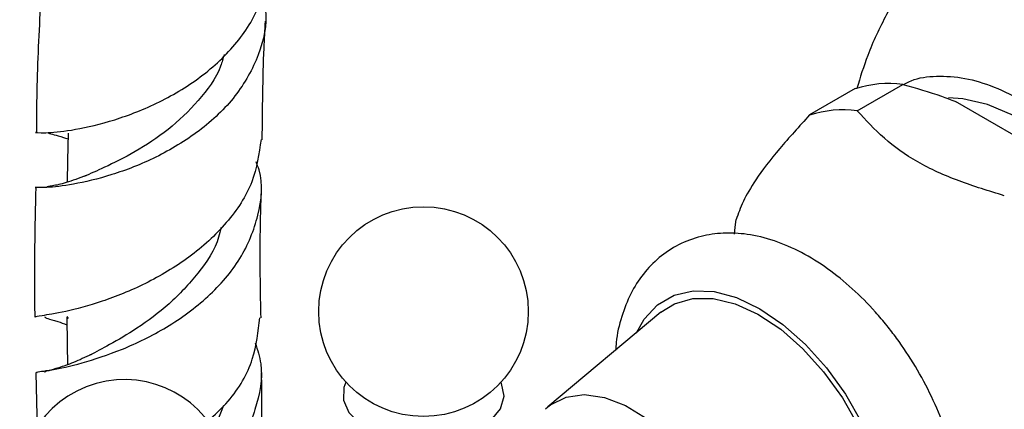
# Model space of a CAD drawing. Units: millimetres. Extents: x 5 to 995, y 5 to 995.
# Drawn here: x 755 to 786, y 856 to 868 of the extents above; entities that cross this region are included whole.
import ezdxf

# ---------------------------------------------------------------- set-up
doc = ezdxf.new("R2010")
doc.units = ezdxf.units.MM

msp = doc.modelspace()

# ---------------------------------------------------------------- linework, layer by layer
at = {"color": 7, "linetype": 'Continuous', "lineweight": 25}
for p, q in [((781.284, 865.815), (779.87, 864.999)), ((781.35, 865.131), (782.764, 865.948)), ((786.401, 864.256), (784.393, 865.415)), ((756.836, 858.751), (756.88, 858.69)), ((775.26, 858.885), (771.753, 855.954)), ((755.877, 857.011), (755.913, 855.249)), ((761.695, 855.994), (761.367, 855.177)), ((771.685, 855.894), (771.753, 855.954))]:
    msp.add_line(p, q, dxfattribs=at)
at = {"color": 7, "linetype": 'Continuous', "lineweight": 25, "flags": 128}
for points in [[(789.019, 862.566), (788.543, 863.12), (787.784, 863.868), (786.993, 864.494), (786.189, 864.982), (785.392, 865.322), (784.62, 865.503), (784.176, 865.534)], [(756.873, 864.441), (756.859, 863.592), (756.848, 862.915)], [(777.546, 861.303), (777.564, 861.525), (777.59, 861.756)], [(775.26, 858.885), (775.676, 859.149), (776.244, 859.313), (776.879, 859.313), (777.561, 859.15), (778.267, 858.828), (778.975, 858.358), (779.662, 857.755), (780.306, 857.038)], [(756.836, 858.748), (756.845, 857.887), (756.852, 857.263)], [(780.306, 857.038), (780.886, 856.231), (781.384, 855.36), (781.784, 854.452), (782.073, 853.536), (782.241, 852.643), (782.284, 851.8), (782.199, 851.035), (781.99, 850.372), (781.663, 849.833), (781.229, 849.436), (780.831, 849.234)], [(765.492, 856.721), (765.429, 856.559), (765.411, 856.167), (765.577, 855.785), (765.916, 855.444), (766.401, 855.168), (766.997, 854.978), (767.659, 854.888), (768.339, 854.905), (768.987, 855.026), (769.553, 855.244), (769.997, 855.543), (770.285, 855.899), (770.395, 856.287), (770.395, 856.287)], [(770.395, 856.287), (770.32, 856.677), (770.3, 856.721)]]:
    msp.add_lwpolyline(points, dxfattribs=at)
at = {"color": 8, "linetype": 'Continuous', "lineweight": 25, "flags": 128}
for points in [[(774.503, 858.252), (774.743, 858.678), (775.157, 859.121), (775.667, 859.416), (776.258, 859.552), (776.911, 859.527), (777.608, 859.34), (778.326, 858.998), (779.044, 858.511), (779.741, 857.893), (780.394, 857.164)], [(780.394, 857.164), (780.985, 856.346), (781.495, 855.463), (781.908, 854.542), (782.213, 853.611), (782.4, 852.699), (782.462, 851.833), (782.4, 851.04), (782.213, 850.344), (781.908, 849.765), (781.495, 849.322), (780.985, 849.027), (780.394, 848.891), (779.904, 848.895)], [(771.753, 855.954), (771.83, 856.014), (772.316, 856.26), (772.883, 856.339), (773.507, 856.25), (774.165, 855.996), (774.831, 855.586), (775.481, 855.036), (776.088, 854.368), (776.63, 853.606), (777.086, 852.781), (777.438, 851.924), (777.673, 851.068), (777.782, 850.245), (777.76, 849.488), (777.608, 848.825), (777.333, 848.283), (776.945, 847.881), (776.539, 847.663)]]:
    msp.add_lwpolyline(points, dxfattribs=at)
at = {"color": 7, "linetype": 'Continuous', "lineweight": 25}
msp.add_circle((767.896, 858.908), 3.25, dxfattribs=at)
for centre, radius, start, end in [((782.328, 862.479), 3.495, 82.8378, 107.3812), ((780.914, 861.663), 3.495, 82.8378, 107.3812), ((758.623, 853.553), 3.25, 17.7114, 281.8101)]:
    msp.add_arc(centre, radius, start, end, dxfattribs=at)
for points, knots in [([(804.542, 863.446), (804.519, 863.758), (804.462, 864.496), (804.212, 865.641), (803.821, 866.865), (803.294, 868.041), (802.642, 869.154), (801.872, 870.192), (800.964, 871.17), (799.923, 872.062), (798.763, 872.837), (797.542, 873.46), (796.281, 873.932), (794.996, 874.252), (793.704, 874.426), (792.419, 874.457), (791.157, 874.351), (789.927, 874.115), (788.741, 873.755), (787.607, 873.278), (786.533, 872.69), (785.522, 871.993), (784.581, 871.19), (783.713, 870.278), (782.923, 869.252), (782.228, 868.103), (781.683, 866.951), (781.439, 866.162), (781.333, 865.82)], [0, 0, 0, 0, 0.028319, 0.067077, 0.105883, 0.144749, 0.183676, 0.222659, 0.26169, 0.304514, 0.346623, 0.387953, 0.428559, 0.468494, 0.507806, 0.546545, 0.584761, 0.622513, 0.659878, 0.696953, 0.733875, 0.770828, 0.808066, 0.845923, 0.884812, 0.925199, 0.967508, 1, 1, 1, 1]), ([(755.902, 864.457), (755.892, 864.457), (755.797, 864.46), (756.129, 864.431), (756.905, 864.503), (758.122, 864.76), (759.528, 865.275), (760.933, 866.073), (762.099, 867.142), (762.876, 868.337), (762.979, 869.184), (763.025, 869.563)], [0, 0, 0, 0, 0.014318, 0.141511, 0.268587, 0.395447, 0.521993, 0.648138, 0.773786, 0.898904, 1, 1, 1, 1]), ([(762.876, 868.792), (762.923, 868.614), (763.092, 867.972), (762.835, 866.847), (762.122, 865.555), (760.973, 864.469), (759.601, 863.648), (758.204, 863.108), (756.978, 862.827), (756.159, 862.736), (755.79, 862.755), (755.876, 862.755), (755.892, 862.754)], [0, 0, 0, 0, 0.044332, 0.160714, 0.276929, 0.393028, 0.509071, 0.625146, 0.741338, 0.857735, 0.974445, 1, 1, 1, 1]), ([(756.008, 868.316), (755.963, 867.399), (755.9, 866.125), (755.892, 864.823), (755.89, 864.458)], [0, 0, 0, 0, 0.719771, 1, 1, 1, 1]), ([(762.896, 864.233), (762.905, 865.185), (762.916, 866.421), (762.979, 867.627), (762.993, 867.905)], [0, 0, 0, 0, 0.769909, 1, 1, 1, 1]), ([(761.711, 866.871), (761.68, 866.752), (761.543, 866.232), (760.931, 865.42), (759.993, 864.516), (758.945, 863.832), (757.989, 863.363), (757.567, 863.18), (757.369, 863.094)], [0, 0, 0, 0, 0.057556, 0.250211, 0.442925, 0.635954, 0.829466, 1, 1, 1, 1]), ([(782.784, 865.941), (782.863, 865.984), (783.166, 866.147), (783.806, 866.226), (784.668, 866.17), (785.594, 865.894), (786.532, 865.429), (787.478, 864.779), (788.375, 863.96), (788.978, 863.334), (789.243, 862.968), (789.255, 862.952)], [0, 0, 0, 0, 0.047166, 0.18151, 0.3198, 0.453274, 0.590642, 0.72373, 0.860678, 0.99378, 1, 1, 1, 1]), ([(782.764, 865.948), (783.17, 865.833), (783.732, 865.674), (784.249, 865.472), (784.393, 865.415)], [0, 0, 0, 0, 0.721223, 1, 1, 1, 1]), ([(785.908, 862.499), (785.433, 862.644), (784.474, 862.935), (783.178, 863.519), (782.133, 864.274), (781.614, 864.842), (781.35, 865.131)], [0, 0, 0, 0, 0.2442784, 0.4934483, 0.7426585, 1, 1, 1, 1]), ([(779.87, 864.999), (779.549, 864.646), (778.898, 863.931), (778.189, 863.014), (777.784, 862.301), (777.656, 861.939), (777.59, 861.756)], [0, 0, 0, 0, 0.267066, 0.541217, 0.767884, 1, 1, 1, 1]), ([(756.247, 864.454), (756.248, 864.448), (756.251, 864.435), (756.426, 864.393), (756.642, 864.339), (756.822, 864.274), (756.87, 864.256)], [0, 0, 0, 0, 0.259415, 0.58664, 0.889918, 1, 1, 1, 1]), ([(762.857, 864.238), (762.794, 863.796), (762.666, 862.886), (761.836, 861.63), (760.657, 860.553), (759.267, 859.733), (757.889, 859.186), (756.744, 858.884), (755.963, 858.767), (755.883, 858.748), (755.843, 858.738)], [0, 0, 0, 0, 0.1184264, 0.2436226, 0.3691582, 0.4950884, 0.6214337, 0.7481934, 0.875325, 1, 1, 1, 1]), ([(755.924, 857.011), (755.905, 857.017), (755.843, 857.035), (756.315, 857.083), (757.249, 857.282), (758.537, 857.7), (759.942, 858.382), (761.254, 859.335), (762.284, 860.527), (762.819, 861.878), (762.944, 862.931), (762.738, 863.469), (762.707, 863.552)], [0, 0, 0, 0, 0.050616, 0.167497, 0.284012, 0.400184, 0.516081, 0.631805, 0.747456, 0.86313, 0.978887, 1, 1, 1, 1]), ([(757.43, 863.122), (757.214, 863.041), (756.792, 862.882), (756.37, 862.795), (756.193, 862.77), (756.216, 862.757), (756.221, 862.754)], [0, 0, 0, 0, 0.320125, 0.627187, 0.919952, 1, 1, 1, 1]), ([(755.873, 862.756), (755.843, 861.524), (755.81, 860.195), (755.84, 858.837), (755.842, 858.738)], [0, 0, 0, 0, 0.927062, 1, 1, 1, 1]), ([(762.858, 858.715), (762.842, 859.5), (762.816, 860.795), (762.849, 862.057), (762.862, 862.553)], [0, 0, 0, 0, 0.60642, 1, 1, 1, 1]), ([(761.613, 861.51), (761.593, 861.411), (761.486, 860.905), (760.925, 860.079), (760.03, 859.117), (759.04, 858.39), (758.154, 857.874), (757.737, 857.657), (757.54, 857.554)], [0, 0, 0, 0, 0.049445, 0.251908, 0.454424, 0.657156, 0.83789, 1, 1, 1, 1]), ([(782.271, 858.471), (782.152, 858.613), (781.811, 859.024), (781.2, 859.636), (780.43, 860.259), (779.619, 860.76), (778.781, 861.122), (777.967, 861.32), (777.2, 861.359), (776.48, 861.256), (775.802, 861.004), (775.195, 860.602), (774.696, 860.084), (774.303, 859.466), (774.027, 858.75), (773.88, 858.159), (773.863, 857.793), (773.859, 857.714)], [0, 0, 0, 0, 0.040952, 0.117733, 0.195127, 0.273267, 0.352076, 0.430596, 0.498767, 0.564529, 0.634925, 0.703013, 0.770167, 0.837814, 0.90749, 0.979969, 1, 1, 1, 1]), ([(756.144, 858.743), (756.165, 858.727), (756.209, 858.694), (756.474, 858.631), (756.741, 858.536), (756.838, 858.501)], [0, 0, 0, 0, 0.378319, 0.771719, 1, 1, 1, 1]), ([(761.193, 855.499), (761.417, 855.705), (762.035, 856.273), (762.673, 857.388), (762.77, 858.289), (762.816, 858.719)], [0, 0, 0, 0, 0.228817, 0.631843, 1, 1, 1, 1]), ([(779.122, 848.608), (779.301, 848.526), (779.757, 848.314), (780.472, 848.157), (781.237, 848.114), (781.957, 848.218), (782.636, 848.47), (783.242, 848.872), (783.742, 849.39), (784.133, 850.009), (784.416, 850.722), (784.586, 851.525), (784.638, 852.407), (784.568, 853.349), (784.377, 854.324), (784.073, 855.308), (783.666, 856.278), (783.163, 857.214), (782.684, 857.942), (782.37, 858.343), (782.271, 858.471)], [0, 0, 0, 0, 0.040485, 0.103422, 0.158062, 0.210772, 0.267196, 0.321771, 0.375598, 0.429821, 0.485672, 0.543769, 0.603901, 0.665228, 0.726829, 0.78825, 0.849451, 0.910526, 0.971623, 1, 1, 1, 1]), ([(762.677, 857.943), (762.747, 857.724), (762.963, 857.043), (762.714, 855.874), (762.327, 854.912), (761.939, 854.508), (761.917, 854.486)], [0, 0, 0, 0, 0.187107, 0.581929, 0.976396, 1, 1, 1, 1]), ([(757.596, 857.583), (757.407, 857.492), (757.023, 857.308), (756.55, 857.158), (756.255, 857.068), (756.126, 857.038), (756.163, 857.019), (756.164, 857.018)], [0, 0, 0, 0, 0.235671, 0.478236, 0.728628, 0.986611, 1, 1, 1, 1]), ([(762.956, 853.373), (762.935, 853.849), (762.883, 855.073), (762.879, 856.273), (762.877, 857.006)], [0, 0, 0, 0, 0.388666, 1, 1, 1, 1])]:
    msp.add_open_spline(points, degree=3, knots=knots, dxfattribs=at)

doc.saveas('drawing.dxf')
